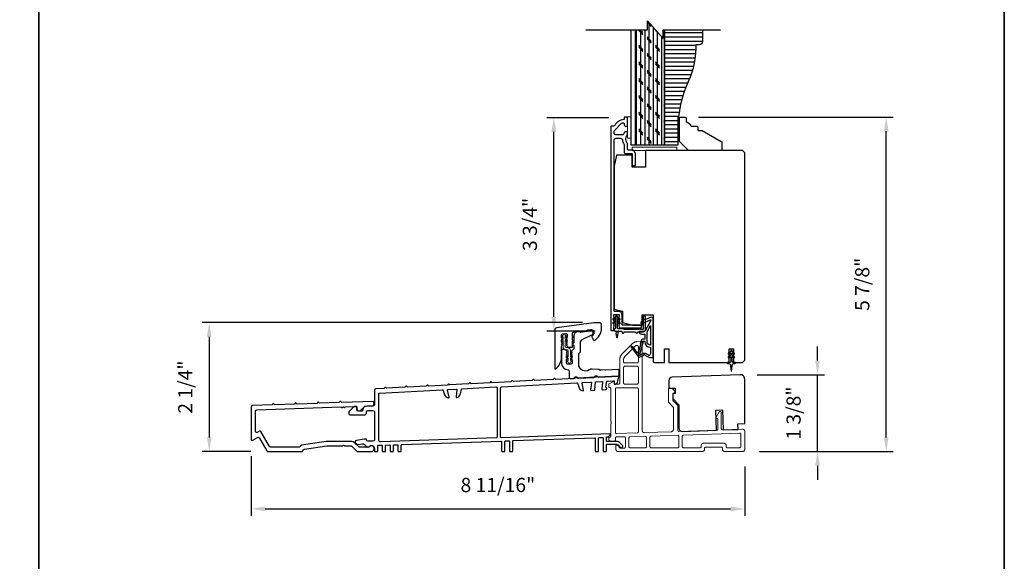
# Model space of a CAD drawing. Extents: x 3441 to 3798, y 326 to 535.
# Drawn here: x 3457 to 3475, y 335 to 345 of the extents above; entities that cross this region are included whole.
import ezdxf

# ---------------------------------------------------------------- set-up
doc = ezdxf.new("R2010")
doc.units = 0
doc.header["$LTSCALE"] = 250
doc.header["$MEASUREMENT"] = 0
doc.header["$PDMODE"] = 3
doc.header["$PDSIZE"] = -2
doc.linetypes.add('HIDDEN', pattern=[0.375, 0.25, -0.125])
doc.layers.get('DEFPOINTS').update_dxf_attribs({"color": 2, "linetype": 'CONTINUOUS'})
for name, color, linetype, lineweight in [('2', 2, 'CONTINUOUS', 25), ('5', 7, 'HIDDEN', 9), ('6', 6, 'CONTINUOUS', 5), ('8', 7, 'CONTINUOUS', 35), ('Vinyl', 6, 'CONTINUOUS', 15), ('Visible (ANSI)', 7, 'CONTINUOUS', 25), ('Wood', 7, 'CONTINUOUS', 25)]:
    doc.layers.add(name, color=color, linetype=linetype, lineweight=lineweight)
for name, color, linetype in [('7', 7, 'CONTINUOUS'), ('Layer1', 7, 'CONTINUOUS'), ('MISCELLANEOUS', 6, 'CONTINUOUS')]:
    doc.layers.add(name, color=color, linetype=linetype)
doc.styles.add('ROMANS', font='romans')
doc.dimstyles.new('LWDEC$0', dxfattribs={"dimscale": 0.125, "dimtxt": 2.5, "dimasz": 1, "dimexe": 1.25, "dimexo": 3, "dimgap": 2, "dimtad": 1, "dimtoh": 1, "dimdec": 4, "dimzin": 11, "dimdsep": 46, "dimlunit": 5, "dimtxsty": 'ROMANS', "dimcen": 0, "dimdle": 1.5, "dimazin": 0, "dimtfac": 1, "dimtdec": 4, "dimtix": 1, "dimtmove": 0, "dimatfit": 3, "dimfxl": 0, "dimfrac": 2, "dimtzin": 0, "dimarcsym": 0})

# ---------------------------------------------------------------- blocks, each defined once
blk = doc.blocks.new('A$Cd5b7be34')
at = {"layer": '5'}
for points in [[(27, 28.25, 0.414214), (26.75, 28), (26.75, 22.35, 0.198912), (26.9, 22), (28.93, 19.97, -0.198912), (29, 19.79), (29, 9.88, -0.404026), (28.03, 8.88), (16.03, 8.47, -0.424475), (15, 9.46), (15, 49.25, 0.440011), (14.73, 49.5), (12.6, 49.31, 0.176327), (10.63, 48.4), (6.07, 43.83, 0.198912), (5, 41.25), (5, 30.75, -0.414214), (4.5, 30.25), (2.75, 30.25, -0.414214), (2.5, 30.5), (2.5, 31.25, 0.57735), (2.12, 31.47), (0.25, 30.38, 0.267949), (0, 29.95), (0, 29, 0.414214), (0.25, 28.75), (0.5, 28.75, -0.414214), (1, 28.25), (1, 13.5), (1.1, 13.5), (1.1, 12.5), (1, 12.5), (1, 7.9), (1, 6.95, -0.414214), (0.5, 6.45, 0.414214), (0, 5.95), (0, 5.45, 0.296213), (0.3, 4.99), (1.3, 4.54, 0.105104), (1.5, 4.5), (2.25, 4.5, 0.414214), (3, 5.25), (3, 6.03, -0.404026), (3.48, 6.53), (6.98, 6.65, -0.424475), (7.5, 6.15), (7.5, 2, -0.414214), (7, 1.5), (5.25, 1.5, -0.375565), (4.75, 1.93, 0.375565), (3.76, 2.8), (3.5, 2.8, 0.414214), (3.25, 2.55), (3.25, 1, 0.414214), (4.25, 0), (42, 0, 0.414214), (43, 1), (43, 1.5, -0.414214), (43.5, 2), (50.5, 2, -0.414214), (51, 1.5), (51, 1, 0.414214), (52, 0), (60, 0, 0.414214), (61, 1), (61, 9, 0.347678), (60.23, 9.97, 0.066921), (59.97, 10), (51.02, 9.69, -0.424475), (50.5, 10.19), (50.5, 17.5, 0.765298), (49.57, 17.75), (48.03, 15.13, 0.579056), (48.25, 14.75), (48.75, 14.75, -0.414214), (49, 14.5), (49, 10.1, -0.404026), (48.52, 9.6), (31.52, 9.01, -0.424475), (31, 9.51), (31, 20.52, 0.198912), (30.85, 20.87), (28.82, 22.9, -0.198912), (28.75, 23.08), (28.75, 25.84, -0.315299), (28.91, 26.07), (29.42, 26.26, 0.520567), (29.63, 27.05), (28.93, 27.89, 0.221695), (28.16, 28.25)], [(12.8, 39.75, 0.414214), (13.3, 40.25), (13.3, 47.12, 0.440011), (12.76, 47.62), (12.4, 47.59, 0.176327), (12.09, 47.44), (7.27, 42.63, 0.198912), (6.7, 41.25), (6.7, 40.25, 0.414214), (7.2, 39.75)], [(12.8, 30.25, 0.414214), (13.3, 30.75), (13.3, 37.75, 0.414214), (12.8, 38.25), (7.2, 38.25, 0.414214), (6.7, 37.75), (6.7, 30.75, 0.414214), (7.2, 30.25)], [(3.5, 28.55, 0.414214), (3, 28.05), (3, 8.53, 0.424475), (3.52, 8.03), (12.82, 8.35, 0.404026), (13.3, 8.85), (13.3, 28.05, 0.414214), (12.8, 28.55)], [(9.5, 1.7), (16.5, 1.7, 0.414214), (17, 2.2), (17, 6.28, 0.424475), (16.48, 6.78), (9.48, 6.54, 0.404026), (9, 6.04), (9, 2.2, 0.414214)], [(19, 1.7), (31, 1.7, 0.414214), (31.5, 2.2), (31.5, 6.79, 0.424475), (30.98, 7.29), (18.98, 6.87, 0.404026), (18.5, 6.37), (18.5, 2.2, 0.414214)], [(33.48, 7.37), (58.73, 8.26, -0.424475), (59.25, 7.76), (59.25, 2.3, -0.414214), (58.65, 1.7), (53.2, 1.7, -0.414214), (52.7, 2.2), (52.7, 2.7, 0.414214), (51.7, 3.7), (42.5, 3.7, 0.414214), (41.5, 2.7), (41.5, 2.2, -0.414214), (41, 1.7), (33.5, 1.7, -0.414214), (33, 2.2), (33, 6.87, -0.404026)]]:
    blk.add_lwpolyline(points, format="xyb", close=True, dxfattribs=at)
blk = doc.blocks.new('*D188')
at = {"layer": '2', "color": 0, "linetype": 'ByBlock', "lineweight": -2}
for p, q in [((3467.633, 343.152), (3466.535, 343.152)), ((3466.66, 339.632), (3466.66, 342.902)), ((3467.392, 339.382), (3466.535, 339.382))]:
    blk.add_line(p, q, dxfattribs=at)
at = {"layer": '2', "color": 0}
for points in [[(3466.619, 342.902), (3466.702, 342.902), (3466.66, 343.152)], [(3466.619, 339.632), (3466.702, 339.632), (3466.66, 339.382)]]:
    blk.add_solid(points, dxfattribs=at)
at = {"layer": 'DEFPOINTS', "color": 0}
for p in [(3466.66, 343.152), (3467.933, 343.152), (3467.692, 339.382)]:
    blk.add_point(p, dxfattribs=at)
at = {"layer": '2', "color": 0, "insert": (3466.27, 341.267), "char_height": 0.25, "attachment_point": 5, "rotation": 90, "style": 'ROMANS'}
blk.add_mtext('3 3/4"', dxfattribs=at)
blk = doc.blocks.new('*D189')
at = {"layer": '2', "color": 0, "linetype": 'ByBlock', "lineweight": -2}
for p, q in [((3467.164, 339.532), (3460.454, 339.532)), ((3460.579, 339.282), (3460.579, 337.506)), ((3461.315, 337.256), (3460.454, 337.256))]:
    blk.add_line(p, q, dxfattribs=at)
at = {"layer": '2', "color": 0}
for points in [[(3460.537, 339.282), (3460.62, 339.282), (3460.579, 339.532)], [(3460.537, 337.506), (3460.62, 337.506), (3460.579, 337.256)]]:
    blk.add_solid(points, dxfattribs=at)
at = {"layer": 'DEFPOINTS', "color": 0}
for p in [(3467.464, 339.532), (3460.579, 337.256), (3461.615, 337.256)]:
    blk.add_point(p, dxfattribs=at)
at = {"layer": '2', "color": 0, "insert": (3460.188, 338.394), "char_height": 0.25, "attachment_point": 5, "rotation": 90, "style": 'ROMANS'}
blk.add_mtext('2 1/4"', dxfattribs=at)
blk = doc.blocks.new('*D190')
at = {"layer": '2', "color": 0, "linetype": 'ByBlock', "lineweight": -2}
for p, q in [((3461.317, 337.173), (3461.317, 336.118)), ((3470.03, 336.994), (3470.03, 336.118)), ((3461.567, 336.243), (3469.78, 336.243))]:
    blk.add_line(p, q, dxfattribs=at)
at = {"layer": '2', "color": 0}
for points in [[(3461.567, 336.285), (3461.567, 336.201), (3461.317, 336.243)], [(3469.78, 336.285), (3469.78, 336.201), (3470.03, 336.243)]]:
    blk.add_solid(points, dxfattribs=at)
at = {"layer": 'DEFPOINTS', "color": 0}
for p in [(3461.317, 337.473), (3470.03, 337.294), (3470.03, 336.243)]:
    blk.add_point(p, dxfattribs=at)
at = {"layer": '2', "color": 0, "insert": (3465.673, 336.633), "char_height": 0.25, "attachment_point": 5, "style": 'ROMANS'}
blk.add_mtext('8 11/16"', dxfattribs=at)
blk = doc.blocks.new('*D191')
at = {"layer": '2', "color": 0, "linetype": 'ByBlock', "lineweight": -2}
for p, q in [((3471.315, 338.863), (3471.315, 339.113)), ((3470.251, 338.613), (3471.44, 338.613)), ((3471.315, 337.256), (3471.315, 338.613)), ((3470.29, 337.256), (3471.44, 337.256)), ((3471.315, 337.006), (3471.315, 336.756))]:
    blk.add_line(p, q, dxfattribs=at)
at = {"layer": '2', "color": 0}
for points in [[(3471.273, 338.863), (3471.356, 338.863), (3471.315, 338.613)], [(3471.273, 337.006), (3471.356, 337.006), (3471.315, 337.256)]]:
    blk.add_solid(points, dxfattribs=at)
at = {"layer": 'DEFPOINTS', "color": 0}
for p in [(3469.951, 338.613), (3471.315, 338.613), (3469.99, 337.256)]:
    blk.add_point(p, dxfattribs=at)
at = {"layer": '2', "color": 0, "insert": (3470.924, 337.935), "char_height": 0.25, "attachment_point": 5, "rotation": 90, "style": 'ROMANS'}
blk.add_mtext('1 3/8"', dxfattribs=at)
blk = doc.blocks.new('*D192')
at = {"layer": '2', "color": 0, "linetype": 'ByBlock', "lineweight": -2}
for p, q in [((3469.216, 343.161), (3472.652, 343.161)), ((3472.527, 337.506), (3472.527, 342.911)), ((3470.29, 337.256), (3472.652, 337.256))]:
    blk.add_line(p, q, dxfattribs=at)
at = {"layer": '2', "color": 0}
for points in [[(3472.485, 342.911), (3472.568, 342.911), (3472.527, 343.161)], [(3472.485, 337.506), (3472.568, 337.506), (3472.527, 337.256)]]:
    blk.add_solid(points, dxfattribs=at)
at = {"layer": 'DEFPOINTS', "color": 0}
for p in [(3468.916, 343.161), (3472.527, 343.161), (3469.99, 337.256)]:
    blk.add_point(p, dxfattribs=at)
at = {"layer": '2', "color": 0, "insert": (3472.136, 340.209), "char_height": 0.25, "attachment_point": 5, "rotation": 90, "style": 'ROMANS'}
blk.add_mtext('5 7/8"', dxfattribs=at)

msp = doc.modelspace()

# ---------------------------------------------------------------- hatches: boundary and pattern name
at = {"layer": 'Layer1'}
h = msp.add_hatch(dxfattribs=at)
h.set_pattern_fill('CORK', color=81, scale=0.590548, angle=-90, style=0)
h.set_pattern_definition([(90, (3451.06967, 339.338425), (0.07381845, 1e-17), []), (315, (3451.03276, 339.37533), (-0.147637, -0.147637), [0.104395, -0.104395]), (315, (3451.03276, 339.39379), (-0.147637, -0.147637), [0.104395, -0.104395]), (315, (3451.03276, 339.41224), (-0.147637, -0.147637), [0.104395, -0.104395])])
h.paths.add_polyline_path([(3468.31177, 344.70555), (3468.10256, 344.70555), (3468.10256, 342.66938), (3468.61437, 342.66938), (3468.61437, 344.70555), (3468.58736, 344.70555), (3468.58736, 344.54807), (3468.31177, 344.86303)])
h = msp.add_hatch(dxfattribs=at)
h.set_pattern_fill('ANSI31', color=65, scale=0.590548, angle=-45, style=0)
h.set_pattern_definition([(1e-14, (3451.06967, 339.338425), (3e-17, -0.07381845), [])])
edge = h.paths.add_edge_path()
edge.add_line((3469.28365, 344.70555), (3468.61437, 344.70555))
edge.add_line((3468.61437, 344.70555), (3468.61437, 342.66938))
edge.add_line((3468.61437, 342.66938), (3468.85059, 342.66938))
edge.add_line((3468.85059, 342.66938), (3468.85059, 342.94742))
edge.add_arc((3470.89782, 342.94742), 2.04723, 155.338729, 180, ccw=False)
edge.add_arc((3467.75888, 344.3886), 1.40674, 335.338729, 359.400819)
edge.add_line((3469.16554, 344.37389), (3469.16554, 344.42488))
edge.add_arc((3469.18169, 344.42488), 0.01614, 90, 180, ccw=False)
edge.add_line((3469.18169, 344.44102), (3469.22735, 344.44102))
edge.add_arc((3469.22735, 344.49732), 0.0563, 270, 360)
edge.add_line((3469.28365, 344.49732), (3469.28365, 344.70555))

# ---------------------------------------------------------------- linework, layer by layer
at = {"layer": '6'}
for points in [[(3468.02185, 342.79142), (3468.02185, 343.16543), (3467.9628, 343.16543), (3467.9628, 342.79142)], [(3468.02185, 342.79142), (3468.02185, 343.16543), (3467.9628, 343.16543), (3467.9628, 342.79142)], [(3468.04154, 342.57095), (3468.82893, 342.57095), (3468.82893, 342.63), (3468.04154, 342.63)]]:
    msp.add_lwpolyline(points, close=True, dxfattribs=at)
msp.add_lwpolyline([(3466.88025, 338.85948), (3466.91217, 338.83713), (3466.91217, 338.83693, 1), (3466.95193, 338.83693), (3466.95193, 338.83713), (3466.98385, 338.85948, 1), (3466.97227, 338.87603), (3466.95193, 338.86179), (3466.95193, 338.90544), (3466.98385, 338.92779, 1), (3466.97227, 338.94434), (3466.95193, 338.9301), (3466.95193, 339.04165, 0.41421356), (3466.90036, 339.09323), (3466.87516, 339.09323, -0.41421356), (3466.86335, 339.10504), (3466.86335, 339.2166), (3466.88368, 339.20236, 1), (3466.89527, 339.21891), (3466.86335, 339.24126), (3466.86335, 339.2849), (3466.88368, 339.27067, 1), (3466.89527, 339.28722), (3466.86335, 339.30957), (3466.86335, 339.30976, 1), (3466.82358, 339.30976), (3466.82358, 339.30957), (3466.79166, 339.28722, 1), (3466.80325, 339.27067), (3466.82358, 339.2849), (3466.82358, 339.24126), (3466.79166, 339.21891, 1), (3466.80325, 339.20236), (3466.82358, 339.2166), (3466.82358, 339.10504, 0.41421356), (3466.87516, 339.05347), (3466.90036, 339.05347, -0.41421356), (3466.91217, 339.04165), (3466.91217, 338.9301), (3466.89183, 338.94434, 1), (3466.88025, 338.92779), (3466.91217, 338.90544), (3466.91217, 338.86179), (3466.89183, 338.87603, 1)], format="xyb", close=True, dxfattribs=at)
at = {"layer": '7', "flags": 128}
msp.add_lwpolyline([(3467.22348, 344.70555), (3468.31177, 344.70555), (3468.31177, 344.86303), (3468.58736, 344.54807), (3468.58736, 344.70555), (3469.6013, 344.70555)], dxfattribs=at)
at = {"layer": '7'}
msp.add_lwpolyline([(3469.28365, 344.70555), (3469.28365, 344.49732, -0.41421356), (3469.22735, 344.44102), (3469.18169, 344.44102, 0.41421356), (3469.16554, 344.42488), (3469.16554, 344.37389, -0.10537815), (3469.03731, 343.80164, 0.10802234), (3468.85059, 342.94742), (3468.85059, 342.66938), (3468.61437, 342.66938), (3468.61437, 344.70555)], format="xyb", dxfattribs=at)
at = {"layer": '8', "linetype": 'Continuous'}
msp.add_line((3457.57412, 325.75164), (3457.57412, 365.69443), dxfattribs=at)
msp.add_lwpolyline([(3440.53746, 365.69443), (3474.61078, 365.69443), (3474.61078, 325.75164), (3440.53746, 325.75164)], close=True, dxfattribs=at)
at = {"layer": 'Layer1', "color": 114}
msp.add_lwpolyline([(3468.10256, 344.70555), (3468.10256, 342.66938), (3468.02382, 342.66938), (3468.02382, 344.70555)], dxfattribs=at)
at = {"layer": 'Layer1', "color": 81}
msp.add_lwpolyline([(3468.61437, 344.70555), (3468.61437, 342.66938), (3468.10256, 342.66938), (3468.10256, 344.70555)], dxfattribs=at)
at = {"layer": 'MISCELLANEOUS', "color": 1}
for points in [[(3468.02804, 339.10985), (3468.02492, 339.10745, 0.41421356), (3468.02348, 339.0964), (3468.15412, 338.92657, 0.33945426), (3468.16801, 338.92286), (3468.25095, 338.95733, -1.57383989), (3468.26521, 338.95736), (3468.34665, 338.91938), (3468.41555, 338.91938), (3468.41555, 339.58867, 0.54861879), (3468.35954, 339.62435), (3468.2793, 339.58694), (3468.23351, 339.58731), (3468.24183, 339.56947), (3468.19902, 339.5495), (3468.21565, 339.51382), (3468.36104, 339.58161, -0.71989699), (3468.37132, 339.57078), (3468.27244, 339.38481, -0.24469844), (3468.26345, 339.37863), (3468.22657, 339.37411), (3468.15965, 339.37761, 0.40055177), (3468.21077, 339.32883), (3468.26594, 339.32883), (3468.26594, 339.24025), (3468.22657, 339.24025, 0.32781941), (3468.20779, 339.22645), (3468.18424, 339.15131, -0.41421356), (3468.19198, 339.13651), (3468.15153, 339.00742), (3468.15393, 339.0043, -1), (3468.14145, 338.9947), (3468.05722, 339.1042), (3468.0352, 339.11112, 0.24469844)], [(3468.36437, 339.13577, -0.41421356), (3468.30531, 339.19483), (3468.30531, 339.37116), (3468.36437, 339.48223)], [(3468.23136, 339.19104, -1), (3468.23136, 339.20678), (3468.26594, 339.20678), (3468.26594, 339.19483, 0.41421356), (3468.36437, 339.0964), (3468.36437, 338.98828), (3468.35141, 338.95267, -1.04461363), (3468.33687, 338.95869), (3468.2797, 338.98535, 0.21058281), (3468.23843, 338.98623), (3468.18467, 338.96389, -0.87697646), (3468.17116, 338.95607), (3468.15676, 338.97479), (3468.18141, 338.99743), (3468.23887, 339.18081, 0.50622893)], [(3469.80531, 339.02056), (3469.80531, 339.03552, 1), (3469.78169, 339.03552), (3469.78169, 339.02056), (3469.74179, 338.99263, 1), (3469.75308, 338.9765), (3469.78169, 338.99653), (3469.78169, 338.95678), (3469.74179, 338.92885, 1), (3469.75308, 338.91272), (3469.78169, 338.93275), (3469.78169, 338.85049, -0.41421356), (3469.762, 338.8308), (3469.72952, 338.8308, 0.90040404), (3469.72748, 338.81133), (3469.76581, 338.80318, -0.31649848), (3469.77352, 338.79488), (3469.77462, 338.7868, -0.45372295), (3469.77782, 338.76331), (3469.7896, 338.67673, 0.87312428), (3469.7974, 338.67673), (3469.80919, 338.76331, -0.45372295), (3469.81238, 338.7868), (3469.81348, 338.79488, -0.31649848), (3469.82119, 338.80318), (3469.85952, 338.81133, 0.90040404), (3469.85748, 338.8308), (3469.825, 338.8308, -0.41421356), (3469.80531, 338.85049), (3469.80531, 338.93275), (3469.83392, 338.91272, 1), (3469.84521, 338.92885), (3469.80531, 338.95678), (3469.80531, 338.99653), (3469.83392, 338.9765, 1), (3469.84521, 338.99263)]]:
    msp.add_lwpolyline(points, format="xyb", close=True, dxfattribs=at)
at = {"layer": 'Vinyl'}
msp.add_lwpolyline([(3468.84862, 343.16147), (3468.87814, 343.16147), (3468.87814, 342.80714), (3468.84862, 342.80714)], close=True, dxfattribs=at)
at = {"layer": 'Visible (ANSI)', "color": 3}
for points in [[(3467.70689, 339.39182, 0.41421356), (3467.71673, 339.40167), (3467.71673, 339.46072), (3467.72407, 339.46892, 0.38196444), (3467.72407, 339.48205), (3467.71673, 339.49025), (3467.72407, 339.49845, 0.38196601), (3467.72407, 339.51157), (3467.71673, 339.51978), (3467.72407, 339.52798, 0.38196601), (3467.72407, 339.5411), (3467.71673, 339.5493), (3467.72407, 339.5575, 0.38196601), (3467.72407, 339.57063), (3467.71673, 339.57883), (3467.72407, 339.58703, 0.38196601), (3467.72407, 339.60016), (3467.71673, 339.60836), (3467.72407, 339.61656, 0.381966), (3467.72407, 339.62968), (3467.71673, 339.63789), (3467.71673, 339.66741, -0.41421356), (3467.72658, 339.67726), (3467.80532, 339.67726, -0.41421356), (3467.81516, 339.66741), (3467.81516, 339.63789), (3467.80782, 339.62968, 0.38196601), (3467.80782, 339.61656), (3467.81516, 339.60836), (3467.80782, 339.60016, 0.38196444), (3467.80782, 339.58703), (3467.81516, 339.57883), (3467.80782, 339.57063, 0.38196444), (3467.80782, 339.5575), (3467.81516, 339.5493), (3467.80782, 339.5411, 0.381966), (3467.80782, 339.52798), (3467.81516, 339.51977), (3467.80782, 339.51157, 0.381966), (3467.80782, 339.49845), (3467.81516, 339.49025), (3467.80782, 339.48205, 0.381966), (3467.80782, 339.46892), (3467.81516, 339.46072), (3467.81516, 339.45088, 0.41421356), (3467.825, 339.44104), (3468.19902, 339.44104, 0.41421356), (3468.20886, 339.45088), (3468.20886, 339.48041, 0.41421356), (3468.19902, 339.49025), (3467.87421, 339.49025, -0.41421356), (3467.86437, 339.50009), (3467.86437, 339.66741, 0.41421356), (3467.80532, 339.72647), (3467.73642, 339.72647, -0.41421356), (3467.72658, 339.73631), (3467.72658, 342.76189, -0.41421356), (3467.75217, 342.78749), (3467.8453, 342.78749, -0.39162111), (3467.87081, 342.76388, 0.12692995), (3467.89952, 342.68014, -0.14673114), (3467.90374, 342.66606), (3467.90374, 342.54142, 0.41421356), (3467.92343, 342.52174), (3468.03169, 342.52174, -0.41421356), (3468.04154, 342.5119), (3468.04154, 342.31505, 0.41421356), (3468.05138, 342.3052), (3468.09075, 342.3052, 0.41421356), (3468.10059, 342.31505), (3468.10059, 342.5119, 0.41421356), (3468.03169, 342.58079), (3467.97264, 342.58079, -0.41421356), (3467.9628, 342.59064), (3467.9628, 342.68546, 0.17589821), (3467.95684, 342.70187, -0.35738253), (3467.95534, 342.85159, 0.17075044), (3467.9628, 342.87278), (3467.9628, 342.87843, 0.91653194), (3467.90419, 342.88354, -0.1101964), (3467.90254, 342.87959, 0.04465595), (3467.88674, 342.85224, -0.29194185), (3467.87782, 342.84654), (3467.75217, 342.84654, -0.41421356), (3467.72658, 342.87213), (3467.72658, 342.91544, -0.19891237), (3467.73407, 342.93353), (3467.85366, 343.05312, -0.7067308), (3467.9039, 343.02915, 1.05378107), (3467.9628, 343.02607), (3467.9628, 343.15166, 0.41421356), (3467.95295, 343.1615), (3467.91358, 343.1615, 0.41421356), (3467.90374, 343.15166), (3467.90374, 343.12914, -0.37038567), (3467.89539, 343.11941, 0.22152703), (3467.72937, 343.00874, -0.26172841), (3467.72096, 343.00402), (3467.67736, 343.00402, 0.41421356), (3467.66752, 342.99418), (3467.66752, 339.40167, 0.41421356), (3467.67736, 339.39182)], [(3466.69264, 338.71669, 0.23606798), (3466.79501, 338.92141), (3466.79501, 339.11826), (3466.80234, 339.12646, 0.38196286), (3466.80234, 339.13959), (3466.79501, 339.14779), (3466.80234, 339.15599, 0.38196286), (3466.80234, 339.16911), (3466.79501, 339.17732), (3466.80234, 339.18552, 0.38196286), (3466.80234, 339.19864), (3466.79501, 339.20684), (3466.80234, 339.21505, 0.38196286), (3466.80234, 339.22817), (3466.79501, 339.23637), (3466.80234, 339.24457, 0.38196286), (3466.80234, 339.2577), (3466.79501, 339.2659), (3466.80234, 339.2741, 0.38196286), (3466.80234, 339.28723), (3466.79501, 339.29543), (3466.79501, 339.31503, -0.37388468), (3466.81195, 339.33453), (3466.87101, 339.34283, -0.45572626), (3466.89343, 339.32333), (3466.89343, 339.29543), (3466.88609, 339.28723, 0.38196286), (3466.88609, 339.2741), (3466.89343, 339.2659), (3466.88609, 339.2577, 0.38196286), (3466.88609, 339.24457), (3466.89343, 339.23637), (3466.88609, 339.22817, 0.38196286), (3466.88609, 339.21505), (3466.89343, 339.20684), (3466.88609, 339.19864, 0.38196286), (3466.88609, 339.18552), (3466.89343, 339.17732), (3466.88609, 339.16911, 0.38196286), (3466.88609, 339.15599), (3466.89343, 339.14779), (3466.88609, 339.13959, 0.38196286), (3466.88609, 339.12646), (3466.90517, 339.10514, 0.2134232), (3466.91984, 339.09858), (3466.98201, 339.09858, 0.41421356), (3466.99186, 339.10842), (3466.99186, 339.20684), (3467.0017, 339.21669), (3466.99186, 339.22653), (3466.99186, 339.26865), (3467.0017, 339.2785), (3466.99186, 339.28834), (3466.99186, 339.3427, -0.37388468), (3467.0088, 339.36219), (3467.32102, 339.40607, -0.45572626), (3467.36587, 339.36709), (3467.36587, 339.35448, -0.25557622), (3467.33415, 339.29647, 0.37560734), (3467.33054, 339.28403), (3467.35929, 339.22237, 0.43641186), (3467.37303, 339.21795, 0.27118752), (3467.50367, 339.4411), (3467.50367, 339.49228, 0.41421356), (3467.4643, 339.53165), (3467.36587, 339.53165), (3466.71079, 339.43958, 0.37388468), (3466.6769, 339.40059), (3466.6769, 338.72456, 0.61803399)], [(3467.12965, 339.16854, -0.29147342), (3467.17511, 339.2399), (3467.32193, 339.30836, 0.29147342), (3467.35603, 339.36189), (3467.35603, 339.3657, 0.45572626), (3467.31118, 339.40469), (3467.25623, 339.39697, 0.41421356), (3467.24786, 339.38585, -0.41421356), (3467.23948, 339.37473), (3467.13083, 339.35946, -0.41421356), (3467.11971, 339.36784, 0.41421356), (3467.1086, 339.37622), (3467.07932, 339.3721, 0.37388468), (3467.01154, 339.29413), (3467.01154, 339.17338, 1), (3467.01154, 339.13401), (3467.01154, 339.06835, -0.19891237), (3467.00866, 339.06139), (3466.97505, 339.02778, 0.39800047), (3466.97468, 339.01426), (3466.98201, 339.00606), (3466.97468, 338.99786, 0.38196602), (3466.97468, 338.98473), (3466.98201, 338.97653), (3466.97468, 338.96833, 0.38196602), (3466.97468, 338.9552), (3466.98201, 338.947), (3466.97468, 338.9388, 0.38196602), (3466.97468, 338.92568), (3466.98201, 338.91748), (3466.97468, 338.90927, 0.38196602), (3466.97468, 338.89615), (3466.98201, 338.88795), (3466.97468, 338.87975, 0.38196602), (3466.97468, 338.86662), (3466.98201, 338.85842), (3466.98201, 338.81905, -0.41421356), (3466.96233, 338.79937), (3466.90327, 338.79937, -0.41421356), (3466.88359, 338.81905), (3466.88359, 338.85842), (3466.89092, 338.86662, 0.38196602), (3466.89092, 338.87975), (3466.88359, 338.88795), (3466.89092, 338.89615, 0.38196602), (3466.89092, 338.90927), (3466.88359, 338.91748), (3466.89092, 338.92568, 0.38196602), (3466.89092, 338.9388), (3466.88359, 338.947), (3466.89092, 338.9552, 0.38196602), (3466.89092, 338.96833), (3466.88359, 338.97653), (3466.89092, 338.98473, 0.38196602), (3466.89092, 338.99786), (3466.88359, 339.00606), (3466.89092, 339.01426, 0.39800047), (3466.89055, 339.02778), (3466.86882, 339.0495, 0.19891237), (3466.8549, 339.05527), (3466.81469, 339.05527, 0.41421356), (3466.79501, 339.03559), (3466.79501, 338.81905, 0.41421356), (3466.91312, 338.70094, -0.41421356), (3466.9328, 338.68126), (3466.9328, 338.56328, 0.42963391), (3466.95352, 338.54362), (3467.00768, 338.54646, 0.19891237), (3467.01448, 338.5497), (3467.03324, 338.57053, -0.19891237), (3467.04004, 338.57378), (3467.0597, 338.57481, -0.19891237), (3467.0668, 338.57229), (3467.08763, 338.55353, 0.19891237), (3467.09473, 338.55102), (3467.36201, 338.56503, 0.19891237), (3467.36881, 338.56827), (3467.38757, 338.5891, -0.19891237), (3467.39437, 338.59235), (3467.41403, 338.59338, -0.19891237), (3467.42113, 338.59086), (3467.44196, 338.5721, 0.19891237), (3467.44906, 338.56959), (3467.80339, 338.58816, 0.39895955), (3467.81272, 338.59799), (3467.81272, 338.69655, 0.42963391), (3467.80236, 338.70638), (3467.57753, 338.69459, -0.03055276), (3467.57513, 338.69461), (3467.49813, 338.7, 0.19891237), (3467.49098, 338.69761), (3467.48453, 338.692, -0.41421356), (3467.47065, 338.69297), (3467.46504, 338.69942, 0.19891237), (3467.4583, 338.70278), (3467.33658, 338.7113, 0.1717439), (3467.28595, 338.69726, -0.60669858), (3467.10012, 338.79404), (3467.10012, 338.98174, -0.19891237), (3467.10301, 338.9887), (3467.12677, 339.01246, 0.19891237), (3467.12965, 339.01942)], [(3463.28958, 337.99069, -0.41420115), (3463.26989, 337.971), (3463.20493, 337.971, -0.41421356), (3463.18525, 337.99069), (3463.18525, 338.03399, 0.44001053), (3463.16385, 338.0536), (3463.14416, 338.05188, 0.17632698), (3463.13196, 338.04619), (3463.04904, 337.96327, 0.19891237), (3463.04155, 337.94518), (3463.04155, 337.92769, 0.41421356), (3463.06714, 337.9021), (3463.31714, 337.9021, 0.41421356), (3463.35651, 337.94147), (3463.35651, 337.95525, -0.41421356), (3463.3821, 337.98084), (3463.46871, 337.98084, -0.41421356), (3463.4943, 337.95525), (3463.4943, 337.46293, -0.41421356), (3463.46871, 337.43734), (3463.37619, 337.43734, -0.41421356), (3463.35651, 337.45702), (3463.35651, 337.46687, 0.41421356), (3463.34666, 337.47671), (3463.3158, 337.47671, 0.04366094), (3463.31135, 337.47632), (3463.1749, 337.45226, 0.60086062), (3463.16093, 337.40928), (3463.18402, 337.38537, 0.249328), (3463.20688, 337.37794), (3463.28356, 337.39146, -0.249328), (3463.31872, 337.38004), (3463.35226, 337.34531, 0.36397023), (3463.39554, 337.34076), (3463.41143, 337.35148, -0.60086062), (3463.4943, 337.30742), (3463.4943, 337.26608, 0.41421356), (3463.50414, 337.25624), (3463.54351, 337.25624, 0.41421356), (3463.55336, 337.26608), (3463.55336, 337.35569, -0.40402623), (3463.56285, 337.36553), (3463.62191, 337.36759, -0.42447482), (3463.6321, 337.35776), (3463.6321, 337.26608, 0.41421356), (3463.64194, 337.25624), (3463.68131, 337.25624, 0.41421356), (3463.69115, 337.26608), (3463.69115, 337.3605, -0.40402623), (3463.70065, 337.37034), (3463.7597, 337.3724, -0.42447482), (3463.76989, 337.36257), (3463.76989, 337.26608, 0.41421356), (3463.77973, 337.25624), (3463.8191, 337.25624, 0.41421356), (3463.82895, 337.26608), (3463.82895, 337.36532, -0.40402623), (3463.83844, 337.37515), (3463.8975, 337.37722, -0.42447482), (3463.90769, 337.36738), (3463.90769, 337.26608, 0.41421356), (3463.91753, 337.25624), (3463.9569, 337.25624, 0.41421356), (3463.96674, 337.26608), (3463.96674, 337.37013, -0.40402623), (3463.97624, 337.37997), (3465.7282, 337.44115, -0.42447482), (3465.73839, 337.43131), (3465.73839, 337.26608, 0.41421356), (3465.74823, 337.25624), (3465.7876, 337.25624, 0.41421356), (3465.79745, 337.26608), (3465.79745, 337.43406, -0.40402623), (3465.80694, 337.44389), (3465.866, 337.44596, -0.42447482), (3465.87619, 337.43612), (3465.87619, 337.26608, 0.41421356), (3465.88603, 337.25624), (3465.9254, 337.25624, 0.41421356), (3465.93524, 337.26608), (3465.93524, 337.43887, -0.40402623), (3465.94474, 337.44871), (3467.38174, 337.49889, -0.42447482), (3467.39193, 337.48905), (3467.39193, 337.26608, 0.41421356), (3467.40177, 337.25624), (3467.44114, 337.25624, 0.41421356), (3467.45099, 337.26608), (3467.45099, 337.4918, -0.40402623), (3467.46048, 337.50164), (3467.51954, 337.5037, -0.42447482), (3467.52973, 337.49386), (3467.52973, 337.26608, 0.41421356), (3467.53957, 337.25624), (3467.57894, 337.25624, 0.41421356), (3467.58878, 337.26608), (3467.58878, 337.37411, -0.41421356), (3467.59862, 337.38395), (3467.76595, 337.38395, -0.19891237), (3467.79378, 337.37242), (3467.8425, 337.3237, 0.41421356), (3467.85642, 337.3237), (3467.8773, 337.34458, 0.41421356), (3467.8773, 337.3585), (3467.83147, 337.40434, 0.19891237), (3467.76187, 337.43317), (3467.59862, 337.43317, -0.41421356), (3467.58878, 337.44301), (3467.58878, 337.50646, -0.40402623), (3467.59828, 337.5163), (3467.6197, 337.51705, 0.19891237), (3467.62655, 337.52017), (3467.65503, 337.55071, 0.66817864), (3467.64749, 337.56726), (3465.73908, 337.50062, -0.42447482), (3465.71871, 337.52029), (3465.71871, 338.38138, -0.39895955), (3465.73736, 338.40103), (3467.06837, 338.47079, -0.33945426), (3467.07824, 338.464), (3467.10457, 338.38297, 0.31284131), (3467.17601, 338.32864, 0.49592932), (3467.18603, 338.34068), (3467.15758, 338.4639, -0.46630766), (3467.16666, 338.47594), (3467.31409, 338.48367, -0.46630766), (3467.32438, 338.47264), (3467.30896, 338.34713, 0.46630766), (3467.31925, 338.3361), (3467.37708, 338.33913, 0.38386404), (3467.3864, 338.34844), (3467.39324, 338.47899, -0.38386404), (3467.40255, 338.4883), (3467.5089, 338.49388, -0.45572626), (3467.51922, 338.48319), (3467.5082, 338.35723, 0.45572626), (3467.51852, 338.34654), (3467.57921, 338.34972, 0.39895955), (3467.59787, 338.36938), (3467.59787, 338.371, 0.31344102), (3467.58504, 338.38945, -0.37195887), (3467.57884, 338.40072), (3467.59808, 338.49125, -0.33945426), (3467.60719, 338.49903), (3467.716, 338.50473, -0.42963391), (3467.72636, 338.4949), (3467.72636, 338.45651, 0.42963391), (3467.73672, 338.44668), (3467.74262, 338.44699, 0.1183578), (3467.74703, 338.44829), (3467.77853, 338.46648, 0.21255656), (3467.78323, 338.47296), (3467.8051, 338.57584, 0.49314543), (3467.79496, 338.58772), (3467.44499, 338.56938), (3467.42673, 338.58582, 0.41421356), (3467.41561, 338.58524), (3467.39916, 338.56697), (3467.07098, 338.54977), (3467.05271, 338.56622, 0.41421356), (3467.04159, 338.56564), (3467.02515, 338.54737), (3466.69696, 338.53017), (3466.6787, 338.54662, 0.41421356), (3466.66758, 338.54604), (3466.65113, 338.52777), (3466.32295, 338.51057), (3466.30468, 338.52702, 0.41421356), (3466.29356, 338.52643), (3466.27712, 338.50817), (3465.94893, 338.49097), (3465.93067, 338.50742, 0.41421356), (3465.91955, 338.50683), (3465.9031, 338.48857), (3465.57492, 338.47137), (3465.55665, 338.48781, 0.41421356), (3465.54553, 338.48723), (3465.52909, 338.46897), (3465.2009, 338.45177), (3465.18264, 338.46821, 0.41421356), (3465.17152, 338.46763), (3465.15507, 338.44937), (3464.82689, 338.43217), (3464.80862, 338.44861, 0.41421356), (3464.7975, 338.44803), (3464.78106, 338.42976), (3464.45287, 338.41256), (3464.43461, 338.42901, 0.41421356), (3464.42349, 338.42843), (3464.40704, 338.41016), (3464.07886, 338.39296), (3464.06059, 338.40941, 0.41421356), (3464.04947, 338.40883), (3464.03303, 338.39056), (3463.70484, 338.37336), (3463.68658, 338.38981, 0.41421356), (3463.67546, 338.38922), (3463.65901, 338.37096), (3463.51855, 338.3636, 0.39895955), (3463.4943, 338.33804), (3463.4943, 338.08517, -0.41421356), (3463.46871, 338.05958), (3463.35847, 338.05958, 0.41420115)], [(3464.81223, 338.21628), (3464.78379, 338.33949, -0.46630766), (3464.79286, 338.35153), (3464.9403, 338.35926, -0.46630766), (3464.95058, 338.34823), (3464.93517, 338.22272, 0.49592932), (3464.9464, 338.21179, 0.31284131), (3465.01176, 338.27329), (3465.02947, 338.35663, -0.33945426), (3465.03859, 338.36441), (3465.63894, 338.39588, -0.42963391), (3465.65965, 338.37622), (3465.65965, 337.51685, -0.40402623), (3465.64065, 337.49718), (3463.59952, 337.4259, -0.42447482), (3463.57304, 337.45148), (3463.57304, 338.27827, -0.39895955), (3463.58237, 338.2881), (3464.69457, 338.34638, -0.33945426), (3464.70445, 338.3396), (3464.73078, 338.25856, 0.31284131), (3464.80221, 338.20423, 0.49592932)], [(3462.65295, 337.4334, 0.03507587), (3462.6447, 337.43282), (3462.20831, 337.37122, 0.23086819), (3462.19401, 337.36156), (3462.18437, 337.34483, -0.26811523), (3462.16731, 337.33498), (3461.66045, 337.33498, -0.26794919), (3461.6434, 337.34482), (3461.49167, 337.60763, 0.41421356), (3461.46478, 337.61484), (3461.42541, 337.59211, -0.57735027), (3461.39588, 337.60915), (3461.39588, 337.96604, -0.40402623), (3461.42058, 337.99162), (3462.90546, 338.04347), (3462.91469, 338.03486, 0.41421356), (3462.9286, 338.03535), (3462.93722, 338.04458), (3462.95099, 338.04506), (3462.96023, 338.03645, 0.41421356), (3462.97414, 338.03694), (3462.98275, 338.04617), (3463.17506, 338.05289, -0.42447482), (3463.18525, 338.04305), (3463.18525, 337.99974, 0.41421356), (3463.21026, 337.97473), (3463.24162, 337.97473), (3463.32501, 338.05812), (3463.47299, 338.06329, 0.40402623), (3463.48249, 338.07313), (3463.48249, 338.13222, 0.42447482), (3463.4723, 338.14206), (3462.91599, 338.12263), (3462.89862, 338.13883, 0.41421356), (3462.8847, 338.13835), (3462.8685, 338.12097), (3462.52231, 338.10888), (3462.50493, 338.12509, 0.41421357), (3462.49102, 338.1246), (3462.47482, 338.10722), (3462.12861, 338.09513), (3462.11123, 338.11134, 0.41421356), (3462.09732, 338.11085), (3462.08112, 338.09347), (3461.73493, 338.08138), (3461.71755, 338.09759, 0.41421356), (3461.70364, 338.0971), (3461.68744, 338.07973), (3461.34184, 338.06766, 0.40402623), (3461.31714, 338.04208), (3461.31714, 337.47277, 0.57735027), (3461.34667, 337.45572), (3461.43084, 337.50432, -0.41421356), (3461.4658, 337.49496), (3461.59794, 337.26608, 0.26794919), (3461.61499, 337.25624), (3462.21281, 337.25624, 0.26811523), (3462.22986, 337.26609), (3462.24304, 337.28896, -0.23086819), (3462.25735, 337.29862), (3462.65297, 337.35447, -0.03507587), (3462.65572, 337.35466), (3462.93511, 337.35466), (3462.94403, 337.36359, -0.41421356), (3462.95795, 337.36359), (3462.96688, 337.35466), (3463.08112, 337.35466, -0.19438031), (3463.09479, 337.34914), (3463.17955, 337.26729, 0.19438031), (3463.2069, 337.25624), (3463.44115, 337.25624, 1.68789795), (3463.39802, 337.33498), (3463.23076, 337.33498, -0.19438031), (3463.21708, 337.3405), (3463.13805, 337.41683, 0.19438031), (3463.09702, 337.4334)]]:
    msp.add_lwpolyline(points, format="xyb", close=True, dxfattribs=at)
at = {"layer": 'Visible (ANSI)'}
for points in [[(3470.02972, 338.87017), (3470.02972, 342.53158), (3469.99035, 342.57095), (3468.27776, 342.57095), (3468.27776, 342.27568), (3468.04154, 342.27568), (3468.04154, 342.49221), (3467.76595, 342.49221), (3467.72658, 342.29536), (3467.72658, 339.77312), (3467.87421, 339.73631), (3467.87421, 339.53442), (3468.05138, 339.49025), (3468.2187, 339.49025), (3468.2187, 339.66741), (3468.41555, 339.66741), (3468.41555, 338.85049, 0.41421356), (3468.43524, 338.8308), (3468.6124, 338.8308), (3468.6124, 339.06702), (3468.69114, 339.06702), (3468.69114, 338.8308), (3469.75413, 338.8308), (3469.75413, 339.06702), (3469.83287, 339.06702), (3469.83287, 338.8308), (3469.99035, 338.8308)], [(3468.69114, 338.37266), (3468.79941, 338.37644), (3468.79941, 338.27801), (3468.76004, 338.27664), (3468.76004, 338.19154), (3468.86831, 338.08327), (3468.86831, 337.67169, 0.42447482), (3468.92942, 337.61268), (3469.5294, 337.63363), (3469.51703, 337.98774), (3469.63507, 337.99186), (3469.64744, 337.63775), (3469.91319, 337.64703), (3469.90975, 337.74539), (3470.02972, 337.74958), (3470.02972, 338.53471, 0.42447482), (3469.94823, 338.61341), (3468.74813, 338.5715, 0.40402623), (3468.69114, 338.51248)]]:
    msp.add_lwpolyline(points, format="xyb", close=True, dxfattribs=at)
at = {"layer": 'Visible (ANSI)', "color": 1}
for points in [[(3467.71726, 339.58398), (3467.74587, 339.60401), (3467.74587, 339.62804), (3467.70597, 339.60011, 1)], [(3467.74587, 339.54061), (3467.74587, 339.56464), (3467.70597, 339.53671, 1), (3467.71726, 339.52058)], [(3467.89119, 339.42665, 0.63707026), (3467.87692, 339.42665), (3467.87537, 339.42332), (3467.79547, 339.42332, -0.41421356), (3467.78563, 339.43316), (3467.78563, 339.63789, 0.41421356), (3467.77579, 339.64773), (3467.7561, 339.64773, 0.41421356), (3467.74626, 339.63789), (3467.74626, 339.43316, -0.41421356), (3467.73642, 339.42332, 0.41421356), (3467.72658, 339.41348), (3467.72658, 339.39379, 0.41421356), (3467.73642, 339.38395), (3467.85851, 339.38395), (3467.87514, 339.34829, 0.63707026), (3467.89298, 339.34829), (3467.90409, 339.37214), (3468.10024, 339.37214), (3468.11136, 339.34829, 0.63707026), (3468.1292, 339.34829), (3468.14031, 339.37214), (3468.23839, 339.37214, 0.41421356), (3468.27776, 339.41151), (3468.27776, 339.63789, 0.41421356), (3468.26791, 339.64773), (3468.24823, 339.64773, 0.41421356), (3468.23839, 339.63789), (3468.23839, 339.42135, -0.41421356), (3468.22854, 339.41151), (3468.19353, 339.41151), (3468.18647, 339.42665, 0.63707026), (3468.17219, 339.42665), (3468.16513, 339.41151), (3467.89825, 339.41151)], [(3467.78602, 339.60401), (3467.81463, 339.58398, 1), (3467.82592, 339.60011), (3467.78602, 339.62804)], [(3467.81463, 339.52058, 1), (3467.82592, 339.53671), (3467.78602, 339.56464), (3467.78602, 339.54061)], [(3468.23799, 339.56267), (3468.19809, 339.53474, 1), (3468.20939, 339.51861), (3468.23799, 339.53864)], [(3467.75701, 339.37513, 0.34600786), (3467.74823, 339.38355), (3467.80335, 339.38355, 0.34600786), (3467.79457, 339.37513), (3467.79331, 339.36616, 0.38792759), (3467.79035, 339.34513), (3467.77969, 339.26923, -0.86928674), (3467.77189, 339.26923), (3467.76122, 339.34513, 0.38792759), (3467.75827, 339.36616)]]:
    msp.add_lwpolyline(points, format="xyb", close=True, dxfattribs=at)
at = {"layer": 'Wood'}
msp.add_lwpolyline([(3468.97657, 343.1615, -0.41421356), (3468.99625, 343.14181), (3468.99625, 343.08276, -0.15305681), (3469.08382, 343.00402), (3469.18224, 343.00402, -0.41421356), (3469.20193, 342.98433), (3469.20193, 342.92528), (3469.28067, 342.92528), (3469.61633, 342.73148, -0.26794919), (3469.62617, 342.71444), (3469.62617, 342.59063, -0.41421356), (3469.60649, 342.57095), (3469.03562, 342.57095), (3468.87814, 342.72843), (3468.87814, 343.14181, -0.41421356), (3468.89783, 343.1615)], format="xyb", close=True, dxfattribs=at)

# ---------------------------------------------------------------- block references
at = {"layer": '2', "color": 1, "xscale": 0.03937, "yscale": 0.03937, "zscale": 0.03937}
msp.add_blockref('A$Cd5b7be34', (3467.62815, 337.256), dxfattribs=at)

# ---------------------------------------------------------------- dimensions: what is measured, and where the dimension line sits
at = {"layer": '2'}
for base, p1, p2, picture, middle in [((3466.66047, 343.15166), (3467.69213, 339.38198), (3467.93327, 343.15166), '*D188', (3466.26999, 341.26682)), ((3472.52659, 343.1615), (3469.99035, 337.256), (3468.91554, 343.1615), '*D192', (3472.13611, 340.20875)), ((3460.57872, 337.25624), (3467.4643, 339.53165), (3461.61499, 337.25624), '*D189', (3460.18825, 338.39394)), ((3471.314807, 338.613454), (3469.990351, 337.256), (3469.950981, 338.613454), '*D191', (3470.92433, 337.934727))]:
    dim = msp.add_linear_dim(base=base, p1=p1, p2=p2, angle=90, dimstyle='LWDEC$0', override={"dimscale": 0.1, "dimasz": 2.5, "dimpost": '"', "dimarcsym": 1}, dxfattribs=at)
    dim.commit()
    dim.dimension.update_dxf_attribs({"geometry": picture, "text_midpoint": middle})
dim = msp.add_linear_dim(base=(3470.02971, 336.2429), p1=(3461.31714, 337.47277), p2=(3470.02971, 337.29433), dimstyle='LWDEC$0', override={"dimscale": 0.1, "dimasz": 2.5, "dimpost": '"', "dimarcsym": 1}, dxfattribs=at)
dim.commit()
dim.dimension.update_dxf_attribs({"geometry": '*D190', "text_midpoint": (3465.67342, 336.63338)})

doc.saveas('drawing.dxf')
